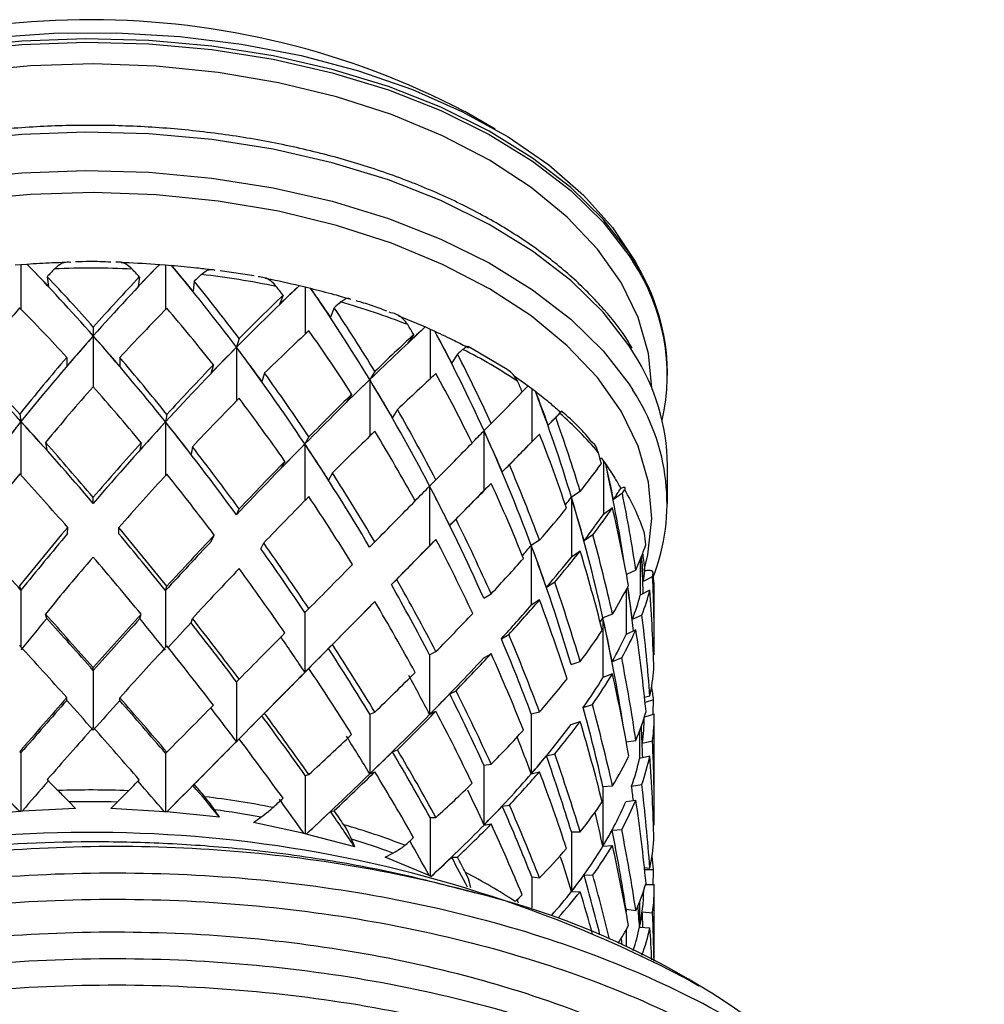
# Model space of a CAD drawing. Units: inches. Extents: x 201 to 620, y -3633 to -3096.
# Drawn here: x 594 to 612, y -3551 to -3533 of the extents above; entities that cross this region are included whole.
import ezdxf

# ---------------------------------------------------------------- set-up
doc = ezdxf.new("R2010")
doc.units = ezdxf.units.IN
doc.header["$MEASUREMENT"] = 0
doc.layers.get('0').update_dxf_attribs({"lineweight": 9})

msp = doc.modelspace()

# ---------------------------------------------------------------- linework, layer by layer
at = {"color": 7, "linetype": 'Continuous', "lineweight": 25}
for p, q in [((602.881, -3534.734), (602.298, -3534.397)), ((593.838, -3537.31), (593.951, -3537.302)), ((593.952, -3537.302), (593.951, -3537.302)), ((593.726, -3537.319), (593.838, -3537.31)), ((596.483, -3537.309), (596.484, -3537.31)), ((596.484, -3537.31), (596.596, -3537.318)), ((596.596, -3537.318), (596.708, -3537.327)), ((596.709, -3537.327), (596.708, -3537.327)), ((598.288, -3537.53), (597.638, -3537.429)), ((594.341, -3537.543), (594.364, -3537.728)), ((596.096, -3537.548), (596.071, -3537.733)), ((597.143, -3537.631), (597.119, -3537.815)), ((599.151, -3537.713), (599.152, -3537.713)), ((599.152, -3537.713), (599.256, -3537.738)), ((599.256, -3537.738), (599.36, -3537.764)), ((599.362, -3537.764), (599.36, -3537.764)), ((598.836, -3537.898), (598.766, -3538.075)), ((599.81, -3538.134), (599.74, -3538.312)), ((601.036, -3538.29), (601.548, -3538.501)), ((595.219, -3538.502), (595.218, -3538.672)), ((601.548, -3538.501), (601.638, -3538.541)), ((601.548, -3538.501), (601.548, -3538.501)), ((601.638, -3538.541), (601.726, -3538.582)), ((601.728, -3538.582), (601.726, -3538.582)), ((597.999, -3538.722), (597.948, -3538.888)), ((601.326, -3538.646), (601.215, -3538.809)), ((603.11, -3539.312), (602.363, -3538.875)), ((594.713, -3539.081), (594.712, -3539.248)), ((595.724, -3539.084), (595.723, -3539.251)), ((602.161, -3539.019), (602.05, -3539.183)), ((597.508, -3539.225), (597.458, -3539.389)), ((600.586, -3539.35), (600.489, -3539.504)), ((606.163, -3539.423), (606.163, -3539.361)), ((598.483, -3539.379), (598.433, -3539.543)), ((603.239, -3539.43), (603.509, -3539.62)), ((603.508, -3539.621), (603.578, -3539.673)), ((603.578, -3539.673), (603.645, -3539.725)), ((603.578, -3539.673), (603.578, -3540.689)), ((603.647, -3539.726), (603.645, -3539.725)), ((600.144, -3539.781), (600.047, -3539.934)), ((601.017, -3540.076), (600.92, -3540.229)), ((593.815, -3540.159), (593.84, -3540.303)), ((596.621, -3540.168), (596.594, -3540.311)), ((604.035, -3540.226), (603.89, -3540.37)), ((602.804, -3540.342), (602.666, -3540.479)), ((602.666, -3540.479), (602.666, -3541.618)), ((599.328, -3540.595), (599.251, -3540.731)), ((603.725, -3540.542), (603.578, -3540.689)), ((594.305, -3540.701), (594.33, -3540.844)), ((596.132, -3540.707), (596.105, -3540.85)), ((597.108, -3540.784), (597.081, -3540.927)), ((604.901, -3540.995), (604.945, -3541.056)), ((598.87, -3541.062), (598.793, -3541.197)), ((603.151, -3541.128), (603.015, -3541.263)), ((604.945, -3541.056), (604.986, -3541.116)), ((604.945, -3541.056), (604.945, -3542.072)), ((604.988, -3541.117), (604.986, -3541.116)), ((606.163, -3541.872), (606.163, -3541.137)), ((599.778, -3541.282), (599.701, -3541.417)), ((601.751, -3541.412), (601.63, -3541.533)), ((601.63, -3541.533), (601.63, -3542.672)), ((602.804, -3541.481), (602.666, -3541.618)), ((595.218, -3541.862), (595.219, -3541.747)), ((604.501, -3541.633), (604.333, -3541.746)), ((604.333, -3541.746), (604.333, -3542.885)), ((605.304, -3541.67), (605.136, -3541.791)), ((597.946, -3542.078), (597.999, -3541.967)), ((605.116, -3541.949), (604.945, -3542.072)), ((602.134, -3542.163), (602.013, -3542.283)), ((594.729, -3542.437), (594.73, -3542.321)), ((595.706, -3542.44), (595.707, -3542.324)), ((597.472, -3542.579), (597.525, -3542.468)), ((601.751, -3542.551), (601.63, -3542.672)), ((604.741, -3542.463), (604.575, -3542.575)), ((598.414, -3542.728), (598.467, -3542.617)), ((600.485, -3542.694), (600.586, -3542.594)), ((603.725, -3542.564), (603.567, -3542.663)), ((603.567, -3542.663), (603.567, -3543.802)), ((604.501, -3542.772), (604.333, -3542.885)), ((605.561, -3543.133), (605.383, -3543.215)), ((605.882, -3543.256), (605.702, -3543.35)), ((593.84, -3543.515), (593.815, -3543.432)), ((596.594, -3543.524), (596.621, -3543.44)), ((600.901, -3543.411), (601.002, -3543.311)), ((604.014, -3543.365), (603.857, -3543.464)), ((602.662, -3543.668), (602.804, -3543.587)), ((605.828, -3543.516), (605.645, -3543.612)), ((605.913, -3544.646), (605.913, -3543.587)), ((599.251, -3543.943), (599.328, -3543.868)), ((600.485, -3543.833), (600.586, -3543.733)), ((603.725, -3543.703), (603.567, -3543.802)), ((594.33, -3544.053), (594.305, -3543.971)), ((596.105, -3544.059), (596.132, -3543.976)), ((597.081, -3544.136), (597.108, -3544.053)), ((599.251, -3543.943), (599.251, -3545.082)), ((605.116, -3543.971), (604.932, -3544.044)), ((604.932, -3544.044), (604.932, -3545.183)), ((605.678, -3543.99), (605.493, -3544.075)), ((602.997, -3544.443), (603.139, -3544.361)), ((605.561, -3544.272), (605.374, -3544.358)), ((599.701, -3544.626), (599.778, -3544.552)), ((601.63, -3544.745), (601.751, -3544.685)), ((601.63, -3544.745), (601.63, -3545.884)), ((602.662, -3544.807), (602.804, -3544.726)), ((605.913, -3544.74), (605.896, -3544.745)), ((595.218, -3545.045), (595.219, -3544.991)), ((604.327, -3544.935), (604.501, -3544.877)), ((605.292, -3544.808), (605.109, -3544.881)), ((599.251, -3545.082), (599.328, -3545.007)), ((605.116, -3545.11), (604.932, -3545.183)), ((597.948, -3545.26), (597.999, -3545.211)), ((597.948, -3545.26), (597.948, -3546.399)), ((602.013, -3545.492), (602.134, -3545.432)), ((605.828, -3545.538), (605.728, -3545.561)), ((594.712, -3545.615), (594.713, -3545.563)), ((595.723, -3545.618), (595.724, -3545.566)), ((604.559, -3545.752), (604.733, -3545.695)), ((605.899, -3545.605), (605.738, -3545.653)), ((598.433, -3545.909), (598.483, -3545.861)), ((600.489, -3545.877), (600.586, -3545.839)), ((600.489, -3545.877), (600.489, -3547.016)), ((601.63, -3545.884), (601.751, -3545.824)), ((603.567, -3545.875), (603.725, -3545.836)), ((603.567, -3545.875), (603.567, -3547.014)), ((605.913, -3545.879), (605.723, -3545.936)), ((605.913, -3547.888), (605.913, -3545.909)), ((604.327, -3546.073), (604.501, -3546.016)), ((597.948, -3546.399), (597.999, -3546.35)), ((605.378, -3546.405), (605.561, -3546.377)), ((605.879, -3546.392), (605.683, -3546.436)), ((593.838, -3546.616), (593.815, -3546.593)), ((593.838, -3546.616), (593.838, -3547.731)), ((596.596, -3546.625), (596.621, -3546.601)), ((596.596, -3546.625), (596.596, -3547.739)), ((600.92, -3546.595), (601.017, -3546.558)), ((603.857, -3546.673), (604.014, -3546.634)), ((605.828, -3546.677), (605.632, -3546.721)), ((602.666, -3546.852), (602.804, -3546.832)), ((602.666, -3546.852), (602.666, -3547.991)), ((599.256, -3547.045), (599.328, -3547.029)), ((599.256, -3547.045), (599.256, -3548.159)), ((600.489, -3547.016), (600.586, -3546.978)), ((603.567, -3547.014), (603.725, -3546.975)), ((597.119, -3547.237), (597.143, -3547.214)), ((604.932, -3547.257), (605.116, -3547.244)), ((605.481, -3547.25), (605.674, -3547.221)), ((604.932, -3547.257), (604.932, -3548.395)), ((594.881, -3547.673), (594.761, -3547.551)), ((595.554, -3547.675), (595.675, -3547.554)), ((603.015, -3547.63), (603.151, -3547.61)), ((605.368, -3547.545), (605.561, -3547.516)), ((593.815, -3547.732), (592.806, -3547.824)), ((593.816, -3547.732), (593.815, -3547.732)), ((593.838, -3547.731), (593.816, -3547.732)), ((593.861, -3547.729), (593.838, -3547.731)), ((594.881, -3547.673), (593.861, -3547.729)), ((593.861, -3547.729), (593.861, -3547.729)), ((596.573, -3547.737), (595.554, -3547.675)), ((596.574, -3547.737), (596.573, -3547.737)), ((596.596, -3547.739), (596.574, -3547.737)), ((596.619, -3547.741), (596.596, -3547.739)), ((596.619, -3547.741), (596.619, -3547.74)), ((597.626, -3547.839), (596.619, -3547.74)), ((597.626, -3547.839), (597.532, -3547.701)), ((599.74, -3547.733), (599.81, -3547.718)), ((598.275, -3547.941), (598.414, -3547.84)), ((599.235, -3548.153), (598.275, -3547.941)), ((601.638, -3547.848), (601.751, -3547.846)), ((601.638, -3547.848), (601.638, -3548.962)), ((602.666, -3547.991), (602.804, -3547.97)), ((605.897, -3547.984), (605.913, -3547.985)), ((599.235, -3548.154), (599.235, -3548.153)), ((599.256, -3548.159), (599.235, -3548.154)), ((599.277, -3548.164), (599.256, -3548.159)), ((599.277, -3548.164), (599.278, -3548.164)), ((600.204, -3548.409), (599.278, -3548.164)), ((604.333, -3548.119), (604.333, -3549.258)), ((604.333, -3548.119), (604.501, -3548.122)), ((605.109, -3548.09), (605.292, -3548.077)), ((600.204, -3548.409), (600.142, -3548.259)), ((600.785, -3548.605), (600.931, -3548.525)), ((604.932, -3548.395), (605.116, -3548.382)), ((601.62, -3548.954), (600.785, -3548.605)), ((602.05, -3548.604), (602.161, -3548.603)), ((605.725, -3548.802), (605.828, -3548.811)), ((605.729, -3548.835), (605.9, -3548.836)), ((601.62, -3548.954), (601.62, -3548.954)), ((601.638, -3548.962), (601.62, -3548.954)), ((601.656, -3548.97), (601.638, -3548.962)), ((601.656, -3548.97), (601.656, -3548.97)), ((603.578, -3548.979), (603.725, -3548.997)), ((604.575, -3548.942), (604.741, -3548.945)), ((604.333, -3549.258), (604.501, -3549.261)), ((605.748, -3549.123), (605.913, -3549.123)), ((605.913, -3550.584), (605.913, -3549.156)), ((605.374, -3549.592), (605.561, -3549.622)), ((605.683, -3549.645), (605.879, -3549.661)), ((605.632, -3549.934), (605.828, -3549.949)), ((606.762, -3551.058), (606.479, -3550.895))]:
    msp.add_line(p, q, dxfattribs=at)
at = {"color": 8, "linetype": 'Continuous', "lineweight": 25}
for p, q in [((593.838, -3537.31), (593.838, -3538.161)), ((596.596, -3537.318), (596.596, -3538.171)), ((599.256, -3537.738), (599.256, -3538.64)), ((601.638, -3538.541), (601.638, -3539.494)), ((595.218, -3538.672), (595.218, -3539.642)), ((597.948, -3538.888), (597.948, -3539.912)), ((600.489, -3539.504), (600.489, -3540.583)), ((593.84, -3540.303), (593.84, -3541.326)), ((596.594, -3540.311), (596.594, -3541.336)), ((599.251, -3540.731), (599.251, -3541.812)), ((605.645, -3542.936), (605.645, -3543.612)), ((593.84, -3543.515), (593.84, -3544.598)), ((596.594, -3543.524), (596.594, -3544.609)), ((605.374, -3543.516), (605.374, -3544.358)), ((595.218, -3545.045), (595.218, -3546.131)), ((605.632, -3546.2), (605.632, -3546.721)), ((603.578, -3548.979), (603.578, -3549.569)), ((605.632, -3549.455), (605.632, -3549.934)), ((605.374, -3549.592), (605.374, -3549.647)), ((605.374, -3549.993), (605.374, -3550.314))]:
    msp.add_line(p, q, dxfattribs=at)
at = {"color": 7, "linetype": 'Continuous', "lineweight": 25, "flags": 128}
msp.add_lwpolyline([(593.274, -3532.983), (594.468, -3532.901), (595.67, -3532.895), (596.866, -3532.965), (598.042, -3533.111), (599.182, -3533.331), (600.274, -3533.622), (601.303, -3533.98), (602.259, -3534.402), (603.127, -3534.881), (603.9, -3535.413), (604.566, -3535.991), (605.118, -3536.607), (605.549, -3537.255), (605.638, -3537.422)], dxfattribs=at)
at = {"color": 8, "linetype": 'Continuous', "lineweight": 25, "flags": 128}
for points in [[(605.524, -3537.228), (605.431, -3537.083), (604.935, -3536.445), (604.32, -3535.842), (603.594, -3535.282), (602.765, -3534.771), (601.844, -3534.316), (600.843, -3533.922), (599.772, -3533.595), (598.645, -3533.337), (597.476, -3533.152), (596.279, -3533.043), (595.068, -3533.011), (593.859, -3533.055), (592.665, -3533.176), (591.502, -3533.373), (590.383, -3533.641), (589.322, -3533.98), (588.332, -3534.383), (587.425, -3534.847)], [(587.425, -3534.909), (588.332, -3534.445), (589.322, -3534.042), (590.383, -3533.703), (591.502, -3533.434), (592.665, -3533.238), (593.859, -3533.117), (595.068, -3533.073), (596.279, -3533.105), (597.476, -3533.214), (598.645, -3533.399), (599.772, -3533.657), (600.843, -3533.984), (601.844, -3534.378), (602.765, -3534.833), (603.594, -3535.343), (604.32, -3535.904), (604.935, -3536.506), (605.431, -3537.145), (605.502, -3537.255)], [(605.863, -3539.664), (605.802, -3539.008), (605.607, -3538.324), (605.281, -3537.657), (604.827, -3537.016), (604.252, -3536.408), (603.563, -3535.841), (602.768, -3535.322), (601.878, -3534.858), (600.903, -3534.454), (599.855, -3534.116), (598.749, -3533.848), (597.598, -3533.653), (596.416, -3533.533), (595.218, -3533.491), (594.02, -3533.526), (592.836, -3533.638), (591.681, -3533.827), (590.57, -3534.089), (589.517, -3534.42), (588.535, -3534.818), (587.636, -3535.277)], [(605.524, -3539.004), (605.431, -3538.859), (604.935, -3538.221), (604.32, -3537.618), (603.594, -3537.058), (602.765, -3536.548), (601.844, -3536.093), (600.843, -3535.699), (599.772, -3535.371), (598.645, -3535.114), (597.476, -3534.929), (596.279, -3534.82), (595.068, -3534.787), (593.859, -3534.832), (592.665, -3534.953), (591.502, -3535.149), (590.383, -3535.418), (589.322, -3535.756), (588.332, -3536.16), (587.425, -3536.624)], [(587.425, -3537.359), (588.332, -3536.895), (589.322, -3536.491), (590.383, -3536.153), (591.502, -3535.884), (592.665, -3535.688), (593.859, -3535.567), (595.068, -3535.522), (596.279, -3535.555), (597.476, -3535.664), (598.645, -3535.848), (599.772, -3536.106), (600.843, -3536.434), (601.844, -3536.828), (602.765, -3537.282), (603.594, -3537.793), (604.32, -3538.353), (604.935, -3538.956), (605.431, -3539.594), (605.502, -3539.704)], [(605.717, -3543.135), (605.79, -3542.84), (605.863, -3542.149), (605.802, -3541.457), (605.607, -3540.774), (605.281, -3540.107), (604.827, -3539.466), (604.252, -3538.858), (603.563, -3538.291), (602.768, -3537.772), (601.878, -3537.308), (600.903, -3536.904), (599.855, -3536.566), (598.749, -3536.297), (597.598, -3536.102), (596.416, -3535.983), (595.218, -3535.94), (594.02, -3535.976), (592.836, -3536.088), (591.681, -3536.276), (590.57, -3536.538), (589.517, -3536.87), (588.535, -3537.268), (587.636, -3537.727)]]:
    msp.add_lwpolyline(points, dxfattribs=at)
at = {"color": 7, "linetype": 'Continuous', "lineweight": 25}
for centre, radius, start, end in [((595.161, -3548.07), 15.423, 62.4376, 117.3868), ((602.257, -3539.42), 3.901, 347.2652, 33.7136), ((602.142, -3539.403), 4.021, 0.6057, 32.7559), ((595.163, -3555.985), 18.604, 87.5465, 92.113), ((595.293, -3554.713), 17.325, 78.6342, 83.423), ((596.079, -3551.565), 14.078, 68.6124, 74.1121), ((597.73, -3547.899), 10.051, 56.3039, 63.1894), ((602.142, -3541.18), 4.021, 0.6057, 32.7559), ((602.258, -3541.864), 3.897, 339.0506, 33.6576), ((599.852, -3545.091), 6.525, 40.0686, 49.2545), ((601.64, -3543.787), 4.304, 18.3842, 30.5097), ((602.318, -3543.587), 3.595, 0.0046, 6.3287), ((595.163, -3565.93), 18.607, 87.7577, 91.9018), ((595.163, -3566.009), 18.462, 88.4113, 91.2482), ((595.293, -3564.658), 17.328, 78.8558, 83.2014), ((595.293, -3564.747), 17.193, 79.5412, 82.516), ((596.08, -3561.51), 14.08, 68.8668, 73.8577), ((595.174, -3572.636), 24.505, 62.5273, 102.0202), ((596.074, -3561.624), 13.97, 69.654, 73.0705), ((597.732, -3557.842), 10.052, 56.6224, 62.8709), ((598.914, -3564.007), 15.153, 44.9578, 76.3336)]:
    msp.add_arc(centre, radius, start, end, dxfattribs=at)
for centre, major_axis, ratio, start_param, end_param in [((595.111, -3548.064), (-9.607, 15.075), 0.320023, 5.167822, 5.285891), ((595.262, -3548.218), (-9.607, 15.075), 0.320023, 5.261477, 5.300022), ((595.163, -3549.091), (8.611, 16.156), 0.398295, 0.992931, 1.005642), ((595.214, -3548.064), (9.64, 15.028), 0.316594, 0.993911, 1.11198), ((595.163, -3549.091), (-8.563, 16.197), 0.401272, 5.274793, 5.287503), ((595.062, -3548.217), (9.64, 15.028), 0.316594, 0.97978, 1.018324), ((595.062, -3548.052), (-8.563, 16.197), 0.401272, 5.089892, 5.20796), ((595.214, -3548.229), (-8.563, 16.197), 0.401272, 5.183547, 5.222091), ((595.163, -3547.953), (-9.607, 15.075), 0.320023, 5.172637, 5.25435), ((595.163, -3547.953), (9.64, 15.028), 0.316594, 1.025452, 1.107165), ((595.163, -3549.091), (9.64, 15.028), 0.316594, 0.914368, 0.927078), ((595.163, -3547.953), (-8.563, 16.197), 0.401272, 5.094707, 5.17642), ((595.162, -3548.068), (10.301, 13.769), 0.223275, 0.900578, 1.018646), ((595.163, -3549.091), (-7.087, 17.179), 0.470506, 5.214679, 5.22739), ((595.021, -3548.199), (10.301, 13.769), 0.223275, 0.886447, 0.924991), ((595.021, -3548.034), (-7.087, 17.179), 0.470506, 5.029778, 5.147847), ((595.162, -3548.233), (-7.087, 17.179), 0.470506, 5.123433, 5.161978), ((595.163, -3547.953), (10.301, 13.769), 0.223275, 0.932118, 1.013831), ((595.163, -3549.091), (10.301, 13.769), 0.223275, 0.821035, 0.833745), ((595.163, -3549.091), (8.611, 16.156), 0.398295, 1.054828, 1.138684), ((595.163, -3549.091), (-9.607, 15.075), 0.320023, 5.219681, 5.303537), ((595.163, -3549.091), (9.64, 15.028), 0.316594, 0.976265, 1.060121), ((595.163, -3549.091), (-8.563, 16.197), 0.401272, 5.141751, 5.225607), ((595.163, -3547.953), (-7.087, 17.179), 0.470506, 5.034593, 5.116306), ((595.163, -3549.091), (10.301, 13.769), 0.223275, 0.882931, 0.966787), ((595.163, -3549.091), (-7.087, 17.179), 0.470506, 5.081637, 5.165493), ((595.111, -3548.064), (10.652, 12.372), 0.116922, 0.793823, 0.911891), ((595.163, -3549.091), (-5.127, 17.988), 0.525277, 5.175548, 5.188259), ((594.99, -3548.175), (10.652, 12.372), 0.116922, 0.779692, 0.818236), ((594.99, -3548.01), (-5.127, 17.988), 0.525277, 4.990647, 5.108716), ((595.111, -3548.229), (-5.127, 17.988), 0.525277, 5.084302, 5.122847), ((595.214, -3548.064), (9.64, 15.028), 0.316594, 1.11198, 1.240493), ((595.111, -3548.181), (9.64, 15.028), 0.316594, 1.102349, 1.149389), ((595.111, -3548.064), (-9.607, 15.075), 0.320023, 5.039309, 5.167822), ((595.214, -3548.181), (-9.607, 15.075), 0.320023, 5.130413, 5.177453), ((595.163, -3547.953), (10.652, 12.372), 0.116922, 0.825363, 0.907076), ((595.162, -3548.068), (-10.281, 13.821), 0.227176, 5.1321, 5.260613), ((595.162, -3548.068), (10.301, 13.769), 0.223275, 1.018646, 1.147159), ((595.062, -3548.169), (10.301, 13.769), 0.223275, 1.009016, 1.056055), ((595.062, -3548.052), (-8.563, 16.197), 0.401272, 4.961379, 5.089892), ((595.162, -3548.185), (-8.563, 16.197), 0.401272, 5.052483, 5.099522), ((595.163, -3549.091), (10.652, 12.372), 0.116922, 0.71428, 0.72699), ((595.163, -3547.953), (9.64, 15.028), 0.316594, 1.154209, 1.238064), ((595.163, -3547.953), (-9.607, 15.075), 0.320023, 5.041738, 5.125593), ((595.163, -3547.953), (-5.127, 17.988), 0.525277, 4.995462, 5.077175), ((595.163, -3547.953), (-10.281, 13.821), 0.227176, 5.134529, 5.218384), ((595.163, -3547.953), (10.301, 13.769), 0.223275, 1.060875, 1.144731), ((595.163, -3547.953), (-8.563, 16.197), 0.401272, 4.963807, 5.047663), ((595.111, -3548.064), (10.652, 12.372), 0.116922, 0.911891, 1.040404), ((595.021, -3548.15), (10.652, 12.372), 0.116922, 0.902261, 0.9493), ((595.021, -3548.034), (-7.087, 17.179), 0.470506, 4.901265, 5.029778), ((595.111, -3548.181), (-7.087, 17.179), 0.470506, 4.992369, 5.039408), ((595.163, -3549.091), (10.652, 12.372), 0.116922, 0.776176, 0.860032), ((595.163, -3549.091), (-5.127, 17.988), 0.525277, 5.042506, 5.126362), ((595.163, -3549.091), (-2.693, 18.544), 0.561221, 5.157726, 5.170436), ((595.163, -3549.091), (9.64, 15.028), 0.316594, 1.107165, 1.192232), ((595.163, -3549.091), (-9.607, 15.075), 0.320023, 5.08757, 5.172637), ((595.163, -3547.953), (10.75, 10.825), 0.005449, 5.497448, 5.579161), ((594.97, -3548.147), (10.75, 10.825), 0.005449, 5.607488, 5.624832), ((594.97, -3547.982), (-2.693, 18.544), 0.561221, 4.972824, 5.090893), ((595.062, -3548.217), (-2.693, 18.544), 0.561221, 5.06648, 5.105024), ((595.163, -3549.091), (10.301, 13.769), 0.223275, 1.013831, 1.098899), ((595.163, -3549.091), (-8.563, 16.197), 0.401272, 5.009639, 5.094707), ((595.163, -3547.953), (10.652, 12.372), 0.116922, 0.95412, 1.037976), ((595.163, -3547.953), (-7.087, 17.179), 0.470506, 4.903693, 4.987549), ((595.214, -3548.064), (9.64, 15.028), 0.316594, 1.240493, 1.368964), ((595.162, -3548.128), (9.64, 15.028), 0.316594, 1.235636, 1.281466), ((595.162, -3548.068), (-10.281, 13.821), 0.227176, 5.003629, 5.1321), ((595.214, -3548.125), (-10.281, 13.821), 0.227176, 5.091127, 5.136957), ((595.062, -3549.191), (10.75, 10.825), 0.005449, 5.670407, 5.710197), ((595.163, -3549.091), (10.75, 10.825), 0.005449, 5.677534, 5.690244), ((595.163, -3547.953), (-2.693, 18.544), 0.561221, 4.97764, 5.059353), ((595.162, -3548.068), (10.301, 13.769), 0.223275, 1.147159, 1.275631), ((595.111, -3548.124), (10.301, 13.769), 0.223275, 1.142302, 1.188132), ((595.111, -3548.064), (-9.607, 15.075), 0.320023, 4.910838, 5.039309), ((595.162, -3548.128), (-9.607, 15.075), 0.320023, 4.998336, 5.044166), ((595.163, -3549.091), (10.652, 12.372), 0.116922, 0.907076, 0.992144), ((595.163, -3549.091), (-7.087, 17.179), 0.470506, 4.949526, 5.034593), ((594.99, -3548.126), (10.75, 10.825), 0.005449, 5.472463, 5.502263), ((594.99, -3548.01), (-5.127, 17.988), 0.525277, 4.862134, 4.990647), ((595.062, -3548.169), (-5.127, 17.988), 0.525277, 4.953238, 5.000277), ((595.163, -3549.091), (10.75, 10.825), 0.005449, 5.544492, 5.628347), ((595.163, -3549.091), (-2.693, 18.544), 0.561221, 5.024684, 5.108539), ((595.163, -3547.953), (-10.281, 13.821), 0.227176, 5.003629, 5.088696), ((595.163, -3547.953), (10.301, 13.769), 0.223275, 1.190563, 1.275631), ((595.163, -3547.953), (-9.607, 15.075), 0.320023, 4.910838, 4.995905), ((595.111, -3548.064), (10.652, 12.372), 0.116922, 1.040404, 1.168876), ((595.062, -3548.113), (10.652, 12.372), 0.116922, 1.035547, 1.081377), ((595.062, -3548.052), (-8.563, 16.197), 0.401272, 4.832908, 4.961379), ((595.111, -3548.124), (-8.563, 16.197), 0.401272, 4.920406, 4.966236), ((595.163, -3547.953), (10.75, 10.825), 0.005449, 5.366548, 5.450404), ((595.062, -3549.191), (10.75, 10.825), 0.005449, 5.539672, 5.621228), ((595.163, -3549.091), (0.055, 18.742), 0.573577, 5.154258, 5.166969), ((594.963, -3548.117), (10.665, 9.088), 0.14805, 5.761847, 5.766634), ((595.163, -3547.953), (10.652, 12.372), 0.116922, 1.083808, 1.168876), ((595.163, -3547.953), (-5.127, 17.988), 0.525277, 4.864562, 4.948418), ((595.163, -3547.953), (10.665, 9.088), 0.14805, 5.639249, 5.720963), ((594.963, -3547.952), (0.055, 18.742), 0.573577, 4.982351, 5.087425), ((595.021, -3548.199), (0.055, 18.742), 0.573577, 5.063012, 5.101556), ((595.163, -3549.091), (9.64, 15.028), 0.316594, 1.238064, 1.323524), ((595.163, -3549.091), (-10.281, 13.821), 0.227176, 5.049069, 5.134529), ((595.163, -3549.091), (10.301, 13.769), 0.223275, 1.144731, 1.230191), ((595.163, -3549.091), (-9.607, 15.075), 0.320023, 4.956278, 5.041738), ((595.163, -3547.953), (-8.563, 16.197), 0.401272, 4.832908, 4.917975), ((595.021, -3548.094), (10.75, 10.825), 0.005449, 5.336877, 5.368976), ((595.021, -3548.034), (-7.087, 17.179), 0.470506, 4.772794, 4.901265), ((595.062, -3548.113), (-7.087, 17.179), 0.470506, 4.860292, 4.906122), ((595.163, -3549.091), (10.75, 10.825), 0.005449, 5.41238, 5.497448), ((595.163, -3549.091), (-5.127, 17.988), 0.525277, 4.910395, 4.995462), ((595.021, -3549.173), (10.665, 9.088), 0.14805, 5.812209, 5.851998), ((595.163, -3549.091), (10.665, 9.088), 0.14805, 5.819336, 5.832046), ((595.163, -3549.091), (10.652, 12.372), 0.116922, 1.037976, 1.123436), ((595.163, -3549.091), (-8.563, 16.197), 0.401272, 4.878347, 4.963807), ((595.062, -3549.191), (10.75, 10.825), 0.005449, 5.409949, 5.492633), ((594.97, -3548.099), (10.665, 9.088), 0.14805, 5.622723, 5.644065), ((594.97, -3547.982), (-2.693, 18.544), 0.561221, 4.844312, 4.972824), ((595.021, -3548.15), (-2.693, 18.544), 0.561221, 4.935416, 4.982455), ((595.163, -3547.953), (0.055, 18.742), 0.573577, 4.974172, 5.055885), ((595.163, -3547.953), (10.75, 10.825), 0.005449, 5.235648, 5.320716), ((595.163, -3547.953), (10.665, 9.088), 0.14805, 5.50835, 5.592205), ((595.163, -3549.091), (10.665, 9.088), 0.14805, 5.686293, 5.770149), ((595.163, -3549.091), (0.055, 18.742), 0.573577, 5.021216, 5.105072), ((595.163, -3547.953), (-7.087, 17.179), 0.470506, 4.772794, 4.857861), ((595.021, -3549.173), (10.665, 9.088), 0.14805, 5.681473, 5.763029), ((595.163, -3547.953), (10.301, 13.769), 0.223275, 1.32107, 1.40653), ((595.163, -3547.953), (-10.281, 13.821), 0.227176, 4.872729, 4.958189), ((595.162, -3548.068), (10.301, 13.769), 0.223275, 1.32107, 1.404102), ((595.162, -3548.068), (-10.281, 13.821), 0.227176, 4.875158, 4.958189), ((595.163, -3547.953), (10.652, 12.372), 0.116922, 1.214315, 1.299775), ((595.163, -3549.091), (10.75, 10.825), 0.005449, 5.281088, 5.366548), ((595.163, -3549.091), (-7.087, 17.179), 0.470506, 4.818234, 4.903693), ((595.163, -3547.953), (-2.693, 18.544), 0.561221, 4.84674, 4.930596), ((595.163, -3549.091), (2.796, 18.528), 0.560226, 5.150469, 5.163179), ((595.214, -3548.064), (-10.644, 12.43), 0.121382, 4.981383, 5.064415), ((595.111, -3548.064), (10.652, 12.372), 0.116922, 1.214315, 1.297347), ((595.111, -3548.064), (-9.607, 15.075), 0.320023, 4.782367, 4.865398), ((595.163, -3547.953), (-9.607, 15.075), 0.320023, 4.779938, 4.865398), ((595.062, -3549.191), (10.75, 10.825), 0.005449, 5.281088, 5.36412), ((594.99, -3548.07), (10.665, 9.088), 0.14805, 5.484887, 5.510778), ((594.99, -3548.01), (-5.127, 17.988), 0.525277, 4.733663, 4.862134), ((595.021, -3548.094), (-5.127, 17.988), 0.525277, 4.821161, 4.866991), ((595.163, -3547.953), (10.52, 7.043), 0.314097, 5.819277, 5.90099), ((595.163, -3549.091), (10.301, 13.769), 0.223275, 1.275631, 1.360698), ((595.163, -3549.091), (-10.281, 13.821), 0.227176, 4.918561, 5.003629), ((595.163, -3547.953), (10.665, 9.088), 0.14805, 5.37745, 5.462518), ((595.021, -3549.173), (10.665, 9.088), 0.14805, 5.551751, 5.634434), ((595.163, -3549.091), (10.665, 9.088), 0.14805, 5.554182, 5.639249), ((595.163, -3549.091), (-2.693, 18.544), 0.561221, 4.892572, 4.97764), ((594.97, -3547.922), (2.796, 18.528), 0.560226, 5.032359, 5.071877), ((594.99, -3548.175), (2.796, 18.528), 0.560226, 5.059223, 5.086456), ((595.163, -3549.091), (10.652, 12.372), 0.116922, 1.168876, 1.253943), ((595.163, -3549.091), (-9.607, 15.075), 0.320023, 4.82577, 4.910838), ((595.163, -3547.953), (10.75, 10.825), 0.005449, 5.104749, 5.190209), ((594.99, -3549.149), (10.52, 7.043), 0.314097, 5.992236, 6.032026), ((595.163, -3549.091), (10.52, 7.043), 0.314097, 5.999363, 6.012073), ((595.163, -3547.953), (2.796, 18.528), 0.560226, 4.970383, 5.052096), ((595.062, -3548.052), (-8.563, 16.197), 0.401272, 4.704436, 4.787468), ((595.163, -3547.953), (-8.563, 16.197), 0.401272, 4.702008, 4.787468), ((595.163, -3547.953), (-5.127, 17.988), 0.525277, 4.733663, 4.81873), ((595.163, -3547.953), (10.52, 7.043), 0.314097, 5.688377, 5.772233), ((594.963, -3547.952), (0.055, 18.742), 0.573577, 4.910537, 4.95655), ((594.99, -3548.126), (0.055, 18.742), 0.573577, 4.931948, 4.966263), ((594.99, -3549.149), (10.52, 7.043), 0.314097, 5.861501, 5.943057), ((595.163, -3549.091), (10.52, 7.043), 0.314097, 5.866321, 5.950176), ((595.163, -3549.091), (2.796, 18.528), 0.560226, 5.017427, 5.101282), ((595.062, -3549.191), (10.75, 10.825), 0.005449, 5.107177, 5.235648), ((595.163, -3549.091), (10.75, 10.825), 0.005449, 5.150581, 5.235648), ((595.163, -3549.091), (-8.563, 16.197), 0.401272, 4.74784, 4.832908), ((595.021, -3549.173), (10.665, 9.088), 0.14805, 5.42289, 5.505921), ((595.163, -3549.091), (10.665, 9.088), 0.14805, 5.42289, 5.50835), ((595.163, -3549.091), (-5.127, 17.988), 0.525277, 4.779103, 4.864562), ((595.214, -3549.143), (10.301, 13.769), 0.223275, 1.363129, 1.408959), ((595.163, -3547.953), (-10.644, 12.43), 0.121382, 4.848055, 4.933123), ((595.214, -3548.064), (-10.644, 12.43), 0.121382, 4.852871, 4.935554), ((595.163, -3547.953), (10.652, 12.372), 0.116922, 1.345607, 1.430675), ((595.163, -3547.953), (-10.281, 13.821), 0.227176, 4.741829, 4.826897), ((595.163, -3547.953), (10.665, 9.088), 0.14805, 5.24655, 5.33201), ((594.97, -3548.042), (10.52, 7.043), 0.314097, 5.678204, 5.690805), ((594.97, -3547.982), (-2.693, 18.544), 0.561221, 4.732881, 4.844312), ((594.99, -3548.07), (-2.693, 18.544), 0.561221, 4.803339, 4.849168), ((595.163, -3547.953), (0.055, 18.742), 0.573577, 4.843272, 4.927128), ((595.111, -3548.064), (10.652, 12.372), 0.116922, 1.343177, 1.42586), ((595.111, -3549.142), (-10.281, 13.821), 0.227176, 4.870301, 4.916131), ((595.162, -3549.147), (10.652, 12.372), 0.116922, 1.256374, 1.297507), ((595.162, -3548.068), (-10.281, 13.821), 0.227176, 4.746645, 4.829328), ((595.163, -3547.953), (10.75, 10.825), 0.005449, 4.973849, 5.058917), ((595.062, -3549.131), (-9.607, 15.075), 0.320023, 4.77751, 4.82334), ((595.163, -3547.953), (-7.087, 17.179), 0.470506, 4.641894, 4.727354), ((595.163, -3547.953), (10.52, 7.043), 0.314097, 5.557477, 5.642545), ((594.99, -3549.149), (10.52, 7.043), 0.314097, 5.731778, 5.814461), ((595.163, -3549.091), (10.52, 7.043), 0.314097, 5.734209, 5.819277), ((595.163, -3549.091), (0.055, 18.742), 0.573577, 4.889105, 4.974172), ((595.163, -3549.091), (-10.644, 12.43), 0.121382, 4.895099, 4.978955), ((595.163, -3549.091), (10.652, 12.372), 0.116922, 1.299775, 1.383631), ((595.163, -3549.091), (-10.281, 13.821), 0.227176, 4.788873, 4.872729), ((595.163, -3547.953), (-9.607, 15.075), 0.320023, 4.649038, 4.734106), ((595.021, -3548.034), (-7.087, 17.179), 0.470506, 4.644322, 4.727354), ((595.111, -3549.142), (10.75, 10.825), 0.005449, 5.10232, 5.14815), ((595.111, -3548.064), (-9.607, 15.075), 0.320023, 4.653854, 4.736537), ((595.163, -3549.091), (10.665, 9.088), 0.14805, 5.292383, 5.37745), ((595.163, -3549.091), (-7.087, 17.179), 0.470506, 4.687726, 4.772794), ((595.021, -3549.173), (10.665, 9.088), 0.14805, 5.248979, 5.37745), ((595.163, -3547.953), (-2.693, 18.544), 0.561221, 4.71584, 4.800908), ((595.062, -3549.191), (10.75, 10.825), 0.005449, 4.978664, 5.107177), ((595.163, -3549.091), (10.75, 10.825), 0.005449, 5.020893, 5.104749), ((595.163, -3549.091), (-9.607, 15.075), 0.320023, 4.696082, 4.779938), ((595.163, -3547.953), (10.665, 9.088), 0.14805, 5.115651, 5.200718), ((595.021, -3549.112), (-8.563, 16.197), 0.401272, 4.699579, 4.745409), ((595.163, -3549.091), (10.52, 7.043), 0.314097, 5.602917, 5.688377), ((595.163, -3549.091), (-2.693, 18.544), 0.561221, 4.76128, 4.84674), ((595.163, -3547.953), (10.542, 4.279), 0.491592, 5.960487, 6.044342), ((595.163, -3547.953), (10.52, 7.043), 0.314097, 5.426578, 5.512037), ((594.99, -3549.149), (10.52, 7.043), 0.314097, 5.602917, 5.685949), ((595.163, -3549.091), (10.542, 4.279), 0.491592, 6.13843, 6.182584), ((595.062, -3549.131), (10.665, 9.088), 0.14805, 5.244122, 5.289952), ((595.062, -3548.052), (-8.563, 16.197), 0.401272, 4.575923, 4.658606), ((595.163, -3547.953), (-8.563, 16.197), 0.401272, 4.571108, 4.656176), ((595.163, -3547.953), (10.652, 12.372), 0.116922, 1.477719, 1.561575), ((595.111, -3548.064), (10.652, 12.372), 0.116922, 1.472899, 1.554455), ((595.111, -3549.086), (-10.644, 12.43), 0.121382, 4.84324, 4.890279), ((595.214, -3549.087), (10.652, 12.372), 0.116922, 1.388451, 1.43549), ((595.214, -3548.064), (-10.644, 12.43), 0.121382, 4.724275, 4.805831), ((595.163, -3547.953), (-10.644, 12.43), 0.121382, 4.717156, 4.801011), ((595.163, -3547.953), (10.75, 10.825), 0.005449, 4.842949, 4.926805), ((595.163, -3547.953), (-5.127, 17.988), 0.525277, 4.602763, 4.688223), ((595.163, -3547.953), (2.796, 18.528), 0.560226, 4.908102, 4.923339), ((595.062, -3549.075), (-10.281, 13.821), 0.227176, 4.737014, 4.784053), ((595.162, -3549.09), (10.75, 10.825), 0.005449, 4.969034, 5.016073), ((595.162, -3548.068), (-10.281, 13.821), 0.227176, 4.61805, 4.699606), ((595.163, -3547.953), (-10.281, 13.821), 0.227176, 4.61093, 4.694786), ((595.021, -3549.173), (10.665, 9.088), 0.14805, 5.120466, 5.248979), ((595.163, -3549.091), (10.665, 9.088), 0.14805, 5.162695, 5.24655), ((595.163, -3549.091), (-8.563, 16.197), 0.401272, 4.618152, 4.702008), ((594.99, -3548.01), (-5.127, 17.988), 0.525277, 4.605191, 4.688223), ((595.163, -3547.953), (10.542, 4.279), 0.491592, 5.829587, 5.914654), ((595.163, -3549.091), (10.542, 4.279), 0.491592, 6.006319, 6.091386), ((594.99, -3549.149), (10.52, 7.043), 0.314097, 5.429006, 5.557477), ((595.163, -3549.091), (10.52, 7.043), 0.314097, 5.47241, 5.557477), ((595.163, -3549.091), (-5.127, 17.988), 0.525277, 4.648595, 4.733663), ((594.963, -3547.952), (0.055, 18.742), 0.573577, 4.780516, 4.812551), ((594.97, -3548.042), (0.055, 18.742), 0.573577, 4.799871, 4.817585), ((594.97, -3549.121), (10.542, 4.279), 0.491592, 6.003888, 6.086571), ((595.163, -3549.091), (10.652, 12.372), 0.116922, 1.430675, 1.512388), ((595.163, -3549.091), (-10.644, 12.43), 0.121382, 4.766342, 4.848055), ((595.163, -3547.953), (10.665, 9.088), 0.14805, 4.984751, 5.068607), ((595.021, -3549.056), (-9.607, 15.075), 0.320023, 4.644223, 4.691262), ((595.163, -3547.953), (10.52, 7.043), 0.314097, 5.295678, 5.380745), ((595.262, -3549.192), (-10.75, 10.889), 0.000285, 1.309617, 1.436094), ((595.062, -3549.191), (10.75, 10.825), 0.005449, 4.852188, 4.978664), ((595.163, -3549.091), (10.75, 10.825), 0.005449, 4.892136, 4.973849), ((595.163, -3549.091), (-10.281, 13.821), 0.227176, 4.660116, 4.741829), ((594.99, -3549.088), (-7.087, 17.179), 0.470506, 4.639466, 4.67994), ((595.163, -3547.953), (0.055, 18.742), 0.573577, 4.712373, 4.79744), ((595.111, -3549.086), (10.665, 9.088), 0.14805, 5.110835, 5.157875), ((595.111, -3548.064), (-9.607, 15.075), 0.320023, 4.525259, 4.606815), ((595.163, -3547.953), (-9.607, 15.075), 0.320023, 4.518139, 4.601995), ((595.021, -3549.112), (10.52, 7.043), 0.314097, 5.424149, 5.469979), ((595.021, -3548.034), (-7.087, 17.179), 0.470506, 4.51581, 4.598493), ((595.163, -3547.953), (-7.087, 17.179), 0.470506, 4.510994, 4.596062), ((595.163, -3547.953), (10.542, 4.279), 0.491592, 5.698687, 5.784147), ((595.163, -3549.091), (10.542, 4.279), 0.491592, 5.875027, 5.960487), ((595.163, -3549.091), (0.055, 18.742), 0.573577, 4.757812, 4.843272), ((594.97, -3549.121), (10.542, 4.279), 0.491592, 5.875027, 5.958058), ((595.021, -3549.173), (10.665, 9.088), 0.14805, 4.993989, 5.120466), ((595.163, -3549.091), (10.665, 9.088), 0.14805, 5.033938, 5.115651), ((595.163, -3549.091), (-9.607, 15.075), 0.320023, 4.567325, 4.649038), ((594.99, -3549.149), (10.52, 7.043), 0.314097, 5.300493, 5.429006), ((595.163, -3549.091), (10.52, 7.043), 0.314097, 5.342722, 5.426578), ((595.163, -3549.091), (-7.087, 17.179), 0.470506, 4.558038, 4.641894), ((595.111, -3549.038), (-10.75, 10.889), 0.000285, 1.403273, 1.450298), ((595.262, -3549.027), (10.652, 12.372), 0.116922, 1.519515, 1.56654), ((595.163, -3547.953), (-10.75, 10.889), 0.000285, 1.494519, 1.51361), ((595.163, -3547.953), (10.75, 10.825), 0.005449, 4.774672, 4.793763), ((595.062, -3549.026), (-10.644, 12.43), 0.121382, 4.71219, 4.759215), ((595.214, -3549.038), (10.75, 10.825), 0.005449, 4.837984, 4.885009), ((595.214, -3548.064), (-10.644, 12.43), 0.121382, 4.626867, 4.675096), ((595.163, -3547.953), (-10.644, 12.43), 0.121382, 4.648878, 4.667969), ((595.163, -3547.953), (10.52, 7.043), 0.314097, 5.164778, 5.248634), ((595.163, -3547.953), (-2.693, 18.544), 0.561221, 4.584941, 4.6704), ((594.99, -3549.032), (-8.563, 16.197), 0.401272, 4.566293, 4.606466), ((594.97, -3547.982), (-2.693, 18.544), 0.561221, 4.655711, 4.6704), ((595.163, -3547.953), (10.665, 9.088), 0.14805, 4.916474, 4.935564), ((595.021, -3549.008), (-10.281, 13.821), 0.227176, 4.605964, 4.652989), ((595.163, -3547.953), (-8.563, 16.197), 0.401272, 4.440208, 4.524064), ((595.163, -3547.953), (10.542, 4.279), 0.491592, 5.567787, 5.652855), ((594.97, -3549.121), (10.542, 4.279), 0.491592, 5.701116, 5.829587), ((595.163, -3549.091), (10.542, 4.279), 0.491592, 5.744519, 5.829587), ((595.163, -3549.091), (-2.693, 18.544), 0.561221, 4.630773, 4.71584), ((595.162, -3549.042), (10.665, 9.088), 0.14805, 4.979785, 5.02681), ((595.162, -3548.068), (-10.281, 13.821), 0.227176, 4.520641, 4.56887), ((595.163, -3547.953), (-10.281, 13.821), 0.227176, 4.542653, 4.561743), ((595.062, -3549.075), (10.52, 7.043), 0.314097, 5.290863, 5.337902), ((595.062, -3548.052), (-8.563, 16.197), 0.401272, 4.447328, 4.528884), ((594.97, -3549.06), (-5.127, 17.988), 0.525277, 4.600335, 4.635972), ((594.99, -3549.149), (10.52, 7.043), 0.314097, 5.174016, 5.300493), ((595.163, -3549.091), (10.52, 7.043), 0.314097, 5.213965, 5.295678), ((595.163, -3549.091), (-8.563, 16.197), 0.401272, 4.489395, 4.571108), ((594.99, -3549.088), (10.542, 4.279), 0.491592, 5.696259, 5.742088), ((594.99, -3548.01), (-5.127, 17.988), 0.525277, 4.476679, 4.559362), ((595.163, -3547.953), (-5.127, 17.988), 0.525277, 4.471863, 4.556931), ((595.163, -3547.953), (10.52, 7.043), 0.314097, 5.096501, 5.115592), ((594.99, -3548.984), (-9.607, 15.075), 0.320023, 4.513173, 4.556039), ((595.163, -3547.953), (10.75, -0.099), 0.588805, 6.162843, 6.248303), ((595.163, -3547.953), (10.542, 4.279), 0.491592, 5.436888, 5.520744), ((594.97, -3549.121), (10.542, 4.279), 0.491592, 5.572603, 5.701116), ((595.163, -3549.091), (10.542, 4.279), 0.491592, 5.614831, 5.698687), ((595.163, -3549.091), (-5.127, 17.988), 0.525277, 4.518907, 4.602763), ((595.111, -3549.038), (10.52, 7.043), 0.314097, 5.159813, 5.206838), ((595.111, -3548.064), (-9.607, 15.075), 0.320023, 4.439118, 4.476079), ((595.163, -3547.953), (-9.607, 15.075), 0.320023, 4.449862, 4.468952), ((594.97, -3549.004), (-7.087, 17.179), 0.470506, 4.506179, 4.543747), ((595.163, -3549.091), (10.75, -0.099), 0.588805, 0.055997, 0.09549), ((595.163, -3547.953), (0.055, 18.742), 0.573577, 4.651569, 4.666933), ((595.021, -3549.056), (10.542, 4.279), 0.491592, 5.562972, 5.610011), ((595.021, -3548.034), (-7.087, 17.179), 0.470506, 4.403152, 4.468771), ((595.163, -3547.953), (-7.087, 17.179), 0.470506, 4.393787, 4.46395), ((595.163, -3547.953), (10.75, -0.099), 0.588805, 6.031943, 6.117011), ((594.97, -3549.121), (10.542, 4.279), 0.491592, 5.505421, 5.572603), ((595.163, -3549.091), (10.542, 4.279), 0.491592, 5.493885, 5.567787), ((595.163, -3549.091), (-7.087, 17.179), 0.470506, 4.464824, 4.510994), ((594.963, -3549.091), (10.75, -0.099), 0.588805, 6.165271, 6.27622), ((595.163, -3549.091), (10.75, -0.099), 0.588805, 6.208675, 6.293743), ((595.163, -3547.953), (10.542, 4.279), 0.491592, 5.368611, 5.387701), ((594.97, -3548.956), (-8.563, 16.197), 0.401272, 4.471703, 4.475582), ((594.963, -3549.03), (-2.693, 18.544), 0.561221, 4.582512, 4.604163), ((594.97, -3549.06), (10.75, -0.099), 0.588805, 6.160414, 6.206244), ((594.97, -3547.982), (-2.693, 18.544), 0.561221, 4.525697, 4.541539), ((595.163, -3547.953), (-2.693, 18.544), 0.561221, 4.489311, 4.539108), ((595.163, -3547.953), (10.75, -0.099), 0.588805, 5.928583, 5.984899), ((594.963, -3549.091), (10.75, -0.099), 0.588805, 6.093781, 6.165271), ((595.163, -3549.091), (10.75, -0.099), 0.588805, 6.078987, 6.162843), ((595.163, -3549.091), (-2.693, 18.544), 0.561221, 4.552077, 4.584941), ((594.963, -3548.974), (-5.127, 17.988), 0.525277, 4.493648, 4.499131)]:
    msp.add_ellipse(centre, major_axis=major_axis, ratio=ratio, start_param=start_param, end_param=end_param, dxfattribs=at)
for points, knots in [([(605.488, -3538.906), (605.465, -3538.865), (605.326, -3538.609), (604.963, -3538.165), (604.399, -3537.582), (603.725, -3537.04), (602.962, -3536.541), (602.114, -3536.092), (601.191, -3535.698), (600.205, -3535.362), (599.166, -3535.089), (598.084, -3534.879), (596.972, -3534.736), (595.84, -3534.661), (594.702, -3534.654), (593.568, -3534.717), (592.452, -3534.847), (591.363, -3535.044), (590.315, -3535.305), (589.318, -3535.63), (588.4, -3536.006), (587.806, -3536.306), (587.517, -3536.47), (587.487, -3536.487)], [0, 0, 0, 0, 0.009985, 0.061331, 0.113005, 0.164909, 0.21694, 0.26902, 0.321093, 0.37314, 0.425156, 0.477143, 0.529108, 0.581057, 0.633, 0.684945, 0.736899, 0.788871, 0.840869, 0.892902, 0.944979, 0.994353, 1, 1, 1, 1]), ([(593.952, -3537.302), (594.113, -3537.292), (594.357, -3537.276), (594.603, -3537.269), (594.686, -3537.267)], [0, 0, 0, 0, 0.658407, 1, 1, 1, 1]), ([(594.477, -3537.394), (594.51, -3537.364), (594.578, -3537.301), (594.689, -3537.257), (594.758, -3537.261), (594.791, -3537.264)], [0, 0, 0, 0, 0.3301936, 0.6890292, 1, 1, 1, 1]), ([(595.554, -3537.266), (595.418, -3537.26), (595.194, -3537.249), (594.97, -3537.259), (594.882, -3537.263)], [0, 0, 0, 0, 0.604728, 1, 1, 1, 1]), ([(595.96, -3537.398), (595.927, -3537.368), (595.858, -3537.305), (595.747, -3537.26), (595.677, -3537.264), (595.645, -3537.266)], [0, 0, 0, 0, 0.330194, 0.689029, 1, 1, 1, 1]), ([(595.748, -3537.27), (595.771, -3537.27), (596.017, -3537.278), (596.261, -3537.294), (596.483, -3537.309)], [0, 0, 0, 0, 0.093192, 1, 1, 1, 1]), ([(596.709, -3537.327), (596.87, -3537.341), (597.12, -3537.364), (597.368, -3537.395), (597.458, -3537.406)], [0, 0, 0, 0, 0.638939, 1, 1, 1, 1]), ([(597.277, -3537.502), (597.308, -3537.477), (597.373, -3537.424), (597.465, -3537.395), (597.515, -3537.409), (597.538, -3537.416)], [0, 0, 0, 0, 0.330194, 0.689029, 1, 1, 1, 1]), ([(598.707, -3537.728), (598.675, -3537.693), (598.608, -3537.619), (598.485, -3537.556), (598.401, -3537.549), (598.362, -3537.546)], [0, 0, 0, 0, 0.330194, 0.689029, 1, 1, 1, 1]), ([(598.493, -3537.571), (598.504, -3537.573), (598.726, -3537.615), (598.944, -3537.665), (599.151, -3537.713)], [0, 0, 0, 0, 0.0488883, 1, 1, 1, 1]), ([(599.362, -3537.764), (599.51, -3537.802), (599.768, -3537.867), (600.018, -3537.942), (600.123, -3537.973)], [0, 0, 0, 0, 0.576845, 1, 1, 1, 1]), ([(599.933, -3538.025), (599.96, -3538.005), (600.017, -3537.961), (600.083, -3537.944), (600.111, -3537.964), (600.123, -3537.973)], [0, 0, 0, 0, 0.330194, 0.689029, 1, 1, 1, 1]), ([(600.814, -3538.201), (600.717, -3538.163), (600.531, -3538.088), (600.328, -3538.031), (600.23, -3538.004)], [0, 0, 0, 0, 0.517386, 1, 1, 1, 1]), ([(601.213, -3538.457), (601.184, -3538.417), (601.122, -3538.334), (600.997, -3538.252), (600.904, -3538.232), (600.861, -3538.222)], [0, 0, 0, 0, 0.3301936, 0.6890292, 1, 1, 1, 1]), ([(601.728, -3538.582), (601.855, -3538.641), (602.074, -3538.743), (602.283, -3538.852), (602.371, -3538.898)], [0, 0, 0, 0, 0.5768635, 1, 1, 1, 1]), ([(602.264, -3538.928), (602.285, -3538.911), (602.328, -3538.876), (602.359, -3538.864), (602.362, -3538.874), (602.363, -3538.875)], [0, 0, 0, 0, 0.467428, 0.975403, 1, 1, 1, 1]), ([(603.307, -3539.536), (603.282, -3539.491), (603.233, -3539.401), (603.151, -3539.342), (603.11, -3539.312)], [0, 0, 0, 0, 0.4978128, 1, 1, 1, 1]), ([(603.647, -3539.726), (603.743, -3539.801), (603.91, -3539.932), (604.063, -3540.069), (604.127, -3540.127)], [0, 0, 0, 0, 0.576864, 1, 1, 1, 1]), ([(604.111, -3540.147), (604.125, -3540.133), (604.154, -3540.103), (604.159, -3540.097), (604.137, -3540.118), (604.127, -3540.127)], [0, 0, 0, 0, 0.330194, 0.689029, 1, 1, 1, 1]), ([(604.722, -3540.695), (604.642, -3540.596), (604.475, -3540.391), (604.258, -3540.206), (604.146, -3540.11)], [0, 0, 0, 0, 0.485354, 1, 1, 1, 1]), ([(604.846, -3540.891), (604.829, -3540.842), (604.802, -3540.767), (604.747, -3540.711), (604.727, -3540.691)], [0, 0, 0, 0, 0.6464988, 1, 1, 1, 1]), ([(604.988, -3541.117), (605.047, -3541.205), (605.149, -3541.356), (605.236, -3541.511), (605.273, -3541.577)], [0, 0, 0, 0, 0.576847, 1, 1, 1, 1]), ([(605.348, -3541.601), (605.354, -3541.589), (605.366, -3541.561), (605.338, -3541.554), (605.294, -3541.569), (605.273, -3541.577)], [0, 0, 0, 0, 0.3301936, 0.6890292, 1, 1, 1, 1]), ([(605.686, -3542.814), (605.693, -3542.856), (605.714, -3542.967), (605.723, -3543.079), (605.729, -3543.148)], [0, 0, 0, 0, 0.383896, 1, 1, 1, 1]), ([(605.891, -3543.191), (605.889, -3543.178), (605.883, -3543.152), (605.824, -3543.137), (605.759, -3543.145), (605.729, -3543.148)], [0, 0, 0, 0, 0.330194, 0.689029, 1, 1, 1, 1]), ([(594.761, -3547.551), (594.717, -3547.507), (594.642, -3547.431), (594.574, -3547.362), (594.546, -3547.333)], [0, 0, 0, 0, 0.584317, 1, 1, 1, 1]), ([(595.675, -3547.554), (595.719, -3547.51), (595.795, -3547.434), (595.863, -3547.366), (595.891, -3547.337)], [0, 0, 0, 0, 0.584317, 1, 1, 1, 1]), ([(597.532, -3547.701), (597.497, -3547.65), (597.436, -3547.564), (597.371, -3547.485), (597.344, -3547.452)], [0, 0, 0, 0, 0.584317, 1, 1, 1, 1]), ([(598.414, -3547.84), (598.464, -3547.803), (598.548, -3547.74), (598.615, -3547.681), (598.642, -3547.657)], [0, 0, 0, 0, 0.584317, 1, 1, 1, 1]), ([(600.142, -3548.259), (600.118, -3548.204), (600.075, -3548.11), (600.018, -3548.022), (599.995, -3547.985)], [0, 0, 0, 0, 0.584317, 1, 1, 1, 1]), ([(578.395, -3557.536), (578.433, -3557.279), (578.512, -3556.74), (578.782, -3555.94), (579.163, -3555.139), (579.657, -3554.363), (580.267, -3553.605), (580.984, -3552.882), (581.795, -3552.203), (582.696, -3551.567), (583.698, -3550.969), (585.131, -3550.249), (586.71, -3549.637), (588.395, -3549.148), (589.712, -3548.843), (591.056, -3548.606), (592.86, -3548.38), (594.709, -3548.285), (596.562, -3548.325), (598.081, -3548.433), (599.609, -3548.631), (601.128, -3548.918), (602.038, -3549.161), (602.495, -3549.283)], [0, 0, 0, 0, 0.040106, 0.08425, 0.126613, 0.169271, 0.212861, 0.256774, 0.299032, 0.341586, 0.385078, 0.428895, 0.513105, 0.556315, 0.599844, 0.641782, 0.684017, 0.767774, 0.810288, 0.853422, 0.907809, 0.953707, 1, 1, 1, 1]), ([(602.495, -3549.283), (602.48, -3549.279), (601.703, -3549.069), (600.098, -3548.723), (597.586, -3548.429), (595.003, -3548.368), (592.423, -3548.542), (589.922, -3548.944), (587.549, -3549.566), (585.355, -3550.401), (583.398, -3551.424), (581.763, -3552.611), (580.665, -3553.629), (580.249, -3554.275), (580.139, -3554.447)], [0, 0, 0, 0, 0.0017978, 0.0976607, 0.1935235, 0.2905822, 0.3876408, 0.4835037, 0.5793665, 0.6764252, 0.7734839, 0.8693467, 0.9652095, 1, 1, 1, 1]), ([(600.931, -3548.525), (600.983, -3548.496), (601.071, -3548.446), (601.131, -3548.397), (601.156, -3548.377)], [0, 0, 0, 0, 0.584317, 1, 1, 1, 1]), ([(612.146, -3558.317), (612.151, -3558.269), (612.216, -3557.734), (611.961, -3556.701), (611.348, -3555.258), (610.292, -3553.882), (608.875, -3552.614), (607.119, -3551.49), (605.062, -3550.536), (602.759, -3549.782), (600.279, -3549.246), (597.675, -3548.94), (594.997, -3548.874), (592.323, -3549.053), (589.731, -3549.469), (587.271, -3550.112), (584.995, -3550.976), (582.972, -3552.036), (581.257, -3553.26), (579.88, -3554.623), (578.883, -3556.101), (578.268, -3557.621), (578.206, -3558.643), (578.175, -3559.135)], [0, 0, 0, 0, 0.004819, 0.053665, 0.103099, 0.153409, 0.203099, 0.252789, 0.303099, 0.353409, 0.403099, 0.452789, 0.503098, 0.553408, 0.603098, 0.652788, 0.703098, 0.753408, 0.803098, 0.852788, 0.903098, 0.953407, 1, 1, 1, 1]), ([(602.413, -3549.189), (602.401, -3549.131), (602.38, -3549.032), (602.334, -3548.936), (602.315, -3548.896)], [0, 0, 0, 0, 0.584317, 1, 1, 1, 1]), ([(578.238, -3560.226), (578.209, -3560.06), (578.087, -3559.373), (578.296, -3558.148), (578.872, -3556.597), (579.883, -3555.118), (581.257, -3553.755), (582.972, -3552.532), (584.995, -3551.472), (587.271, -3550.608), (589.731, -3549.965), (592.323, -3549.549), (594.997, -3549.37), (597.675, -3549.436), (600.279, -3549.742), (602.759, -3550.278), (605.062, -3551.032), (607.119, -3551.986), (608.874, -3553.11), (610.293, -3554.377), (611.351, -3555.761), (611.982, -3557.222), (612.23, -3558.434), (612.119, -3559.139), (612.086, -3559.347)], [0, 0, 0, 0, 0.015236, 0.063164, 0.111691, 0.160217, 0.208146, 0.256075, 0.304601, 0.353128, 0.401056, 0.448985, 0.497511, 0.546038, 0.593967, 0.641895, 0.690422, 0.738948, 0.786877, 0.834806, 0.883332, 0.931859, 0.979787, 1, 1, 1, 1]), ([(610.218, -3555.52), (610.054, -3555.29), (609.576, -3554.618), (608.389, -3553.612), (606.721, -3552.528), (604.743, -3551.611), (603.25, -3551.12), (601.703, -3550.702), (600.099, -3550.356), (597.586, -3550.062), (595.003, -3550.001), (592.423, -3550.175), (589.922, -3550.577), (587.549, -3551.199), (585.355, -3552.034), (583.398, -3553.057), (581.763, -3554.244), (580.665, -3555.262), (580.249, -3555.908), (580.139, -3556.08)], [0, 0, 0, 0, 0.034561, 0.101171, 0.167764, 0.235193, 0.302634, 0.303888, 0.37074, 0.437591, 0.505276, 0.572962, 0.639813, 0.706665, 0.77435, 0.842035, 0.908887, 0.975738, 1, 1, 1, 1]), ([(612.146, -3559.95), (612.151, -3559.902), (612.216, -3559.367), (611.961, -3558.334), (611.348, -3556.891), (610.292, -3555.515), (608.875, -3554.247), (607.119, -3553.123), (605.062, -3552.169), (602.759, -3551.415), (600.279, -3550.879), (597.675, -3550.573), (594.997, -3550.507), (592.323, -3550.686), (589.731, -3551.102), (587.271, -3551.745), (584.995, -3552.609), (582.972, -3553.669), (581.257, -3554.893), (579.88, -3556.256), (578.883, -3557.734), (578.268, -3559.254), (578.206, -3560.276), (578.175, -3560.768)], [0, 0, 0, 0, 0.004819, 0.053665, 0.103099, 0.153409, 0.203099, 0.252789, 0.303099, 0.353409, 0.403099, 0.452789, 0.503098, 0.553408, 0.603098, 0.652788, 0.703098, 0.753408, 0.803098, 0.852788, 0.903098, 0.953407, 1, 1, 1, 1]), ([(578.238, -3561.859), (578.209, -3561.693), (578.087, -3561.006), (578.296, -3559.781), (578.872, -3558.23), (579.883, -3556.751), (581.257, -3555.388), (582.972, -3554.165), (584.995, -3553.105), (587.271, -3552.241), (589.731, -3551.598), (592.323, -3551.182), (594.997, -3551.003), (597.675, -3551.069), (600.279, -3551.375), (602.759, -3551.911), (605.062, -3552.665), (607.119, -3553.619), (608.874, -3554.743), (610.293, -3556.01), (611.351, -3557.394), (611.982, -3558.855), (612.23, -3560.067), (612.119, -3560.772), (612.086, -3560.981)], [0, 0, 0, 0, 0.015236, 0.063164, 0.111691, 0.160217, 0.208146, 0.256075, 0.304601, 0.353128, 0.401056, 0.448985, 0.497511, 0.546038, 0.593967, 0.641895, 0.690422, 0.738948, 0.786877, 0.834806, 0.883332, 0.931859, 0.979787, 1, 1, 1, 1])]:
    msp.add_open_spline(points, degree=3, knots=knots, dxfattribs=at)

doc.saveas('drawing.dxf')
